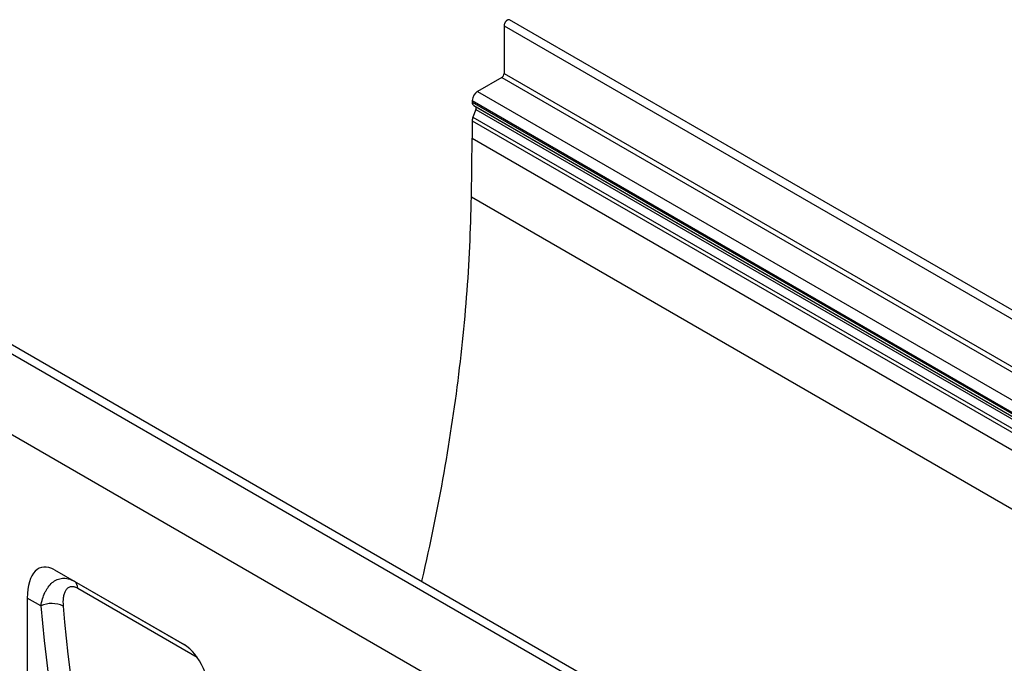
# Model space of a CAD drawing. Units: millimetres. Extents: x 150 to 4200, y 0 to 2920.
# Drawn here: x 774 to 1228, y 1140 to 1437 of the extents above; entities that cross this region are included whole.
import ezdxf

# ---------------------------------------------------------------- set-up
doc = ezdxf.new("R2010")
doc.units = ezdxf.units.MM
doc.header["$LTSCALE"] = 10
doc.layers.get('0').update_dxf_attribs({"color": 1})
doc.layers.add('153474', color=7, linetype='Continuous')

# ---------------------------------------------------------------- blocks, each defined once
blk = doc.blocks.new('1068087-M_003_ISO_view')
for p, q in [((257.48, 528.03), (-449.63, 936.23)), ((-452.19, 933.52), (-452.19, 911.58)), ((-452.19, 933.52), (254.91, 525.32)), ((-453.26, 909.74), (-464.39, 903.31)), ((-453.26, 909.74), (253.85, 501.54)), ((-452.19, 911.58), (254.91, 503.38)), ((-464.39, 903.31), (-208.42, 755.54)), ((-466.87, 899.03), (-466.87, 898.35)), ((-466.87, 899.03), (-210.89, 751.26)), ((-466.87, 898.35), (-210.89, 750.58)), ((-465.17, 894.9), (-466.54, 891.38)), ((-466.14, 896.75), (-465.34, 896.28)), ((-466.14, 896.75), (-210.17, 748.98)), ((-465.34, 896.28), (-209.37, 748.51)), ((-465.17, 894.9), (-209.2, 747.13)), ((-466.87, 889.76), (-466.87, 881.68)), ((-466.87, 889.76), (240.24, 481.56)), ((-466.54, 891.38), (240.57, 483.18)), ((-467.27, 854.7), (-466.87, 881.68)), ((-466.87, 881.68), (240.24, 473.47)), ((-466.87, 881.68), (240.24, 473.47)), ((-467.27, 854.7), (239.84, 446.5)), ((12.99, 386.89), (-694.11, 795.1)), ((10.43, 384.18), (-696.68, 792.39)), ((-81.64, 400.08), (-696.68, 755.13)), ((-81.64, 400.08), (-696.68, 755.13)), ((-659.33, 682.74), (-599.7, 648.32)), ((-659.33, 682.74), (-650.33, 677.54)), ((-650.33, 677.54), (-599.54, 648.23)), ((-593.58, 642.41), (-648.68, 674.21)), ((-671.93, 669.76), (-671.93, 387.9)), ((-665.65, 666.13), (-671.93, 669.76))]:
    blk.add_line(p, q)
at = {"flags": 128}
for points in [[(-449.63, 936.23), (-449.65, 936.25), (-449.76, 936.29), (-449.86, 936.32), (-449.98, 936.33), (-450.1, 936.33), (-450.23, 936.31), (-450.36, 936.28), (-450.49, 936.23), (-450.62, 936.16), (-450.76, 936.09), (-450.89, 935.99), (-451.03, 935.89), (-451.16, 935.77), (-451.28, 935.65), (-451.4, 935.51), (-451.52, 935.36), (-451.63, 935.21), (-451.73, 935.05), (-451.82, 934.88), (-451.91, 934.71), (-451.98, 934.54), (-452.05, 934.36), (-452.1, 934.19), (-452.14, 934.02), (-452.17, 933.85), (-452.19, 933.68), (-452.19, 933.52)], [(-490.12, 677.33), (-489.92, 678.18), (-489.21, 681.29), (-488.5, 684.39), (-487.81, 687.49), (-487.13, 690.58), (-486.46, 693.68), (-485.8, 696.77), (-485.16, 699.85), (-484.52, 702.94), (-483.89, 706.02), (-483.28, 709.1), (-482.68, 712.17), (-482.09, 715.24), (-481.51, 718.31), (-480.94, 721.38), (-480.38, 724.44), (-479.84, 727.5), (-479.3, 730.55), (-478.78, 733.6), (-478.27, 736.65), (-477.77, 739.7), (-477.28, 742.74), (-476.8, 745.77), (-476.34, 748.8), (-475.88, 751.83), (-475.44, 754.85), (-475.01, 757.87), (-474.59, 760.89), (-474.18, 763.9), (-473.79, 766.91), (-473.4, 769.91), (-473.03, 772.9), (-472.66, 775.9), (-472.31, 778.88), (-471.97, 781.87), (-471.65, 784.85), (-471.33, 787.82), (-471.03, 790.79), (-470.73, 793.75), (-470.45, 796.71), (-470.18, 799.66), (-469.93, 802.61), (-469.68, 805.55), (-469.44, 808.49), (-469.22, 811.42), (-469.01, 814.35), (-468.81, 817.27), (-468.62, 820.18), (-468.45, 823.09), (-468.28, 826), (-468.13, 828.89), (-467.99, 831.79), (-467.86, 834.67), (-467.74, 837.55), (-467.63, 840.43), (-467.53, 843.29), (-467.45, 846.15), (-467.38, 849.01), (-467.32, 851.86), (-467.27, 854.7)]]:
    blk.add_lwpolyline(points, dxfattribs=at)
for centre, radius, start, end in [((-454.49, 911.68), 2.3, 302.5242, 357.4758), ((-461.5, 898.79), 5.37, 122.556, 177.444), ((-465.14, 898.16), 1.73, 173.8829, 234.7986), ((-466.13, 895.49), 1.12, 328.7012, 45.2148), ((-462.31, 889.68), 4.56, 157.9788, 178.8918), ((-652.54, 674.38), 3.86, 357.599, 55.0945), ((-660.59, 655.5), 11.77, 63.9651, 115.4705)]:
    blk.add_arc(centre, radius, start, end)
for centre, major_axis, ratio, start_param, end_param in [((-657.57, 658.63), (-8.14, 25.19), 0.469703, 5.803776, 7.251474), ((-47.53, 960.3), (488.8, 571.63), 0.666569, 2.552357, 2.984521), ((-42.94, 956.52), (485, 564.47), 0.667354, 2.554115, 2.961759), ((-601.49, 626.26), (-4.99, 23.37), 0.576527, 4.354155, 5.803749)]:
    blk.add_ellipse(centre, major_axis=major_axis, ratio=ratio, start_param=start_param, end_param=end_param)
for points, knots in [([(-665.65, 666.13), (-665.46, 667.27), (-665.21, 668.35), (-664.59, 670.41), (-664.23, 671.38), (-663.58, 672.75), (-663.34, 673.2), (-662.84, 674.05), (-662.58, 674.46), (-661.73, 675.62), (-661.11, 676.3), (-660.09, 677.17), (-659.74, 677.43), (-658.99, 677.9), (-658.61, 678.1), (-657.83, 678.44), (-657.42, 678.58), (-656.59, 678.79), (-656.16, 678.87), (-654.86, 678.97), (-653.96, 678.9), (-652.6, 678.55), (-652.14, 678.4), (-651.23, 678.03), (-650.78, 677.81), (-650.33, 677.54)], [0, 0, 0, 0, 0.125, 0.125, 0.25, 0.25, 0.3125, 0.3125, 0.375, 0.375, 0.5, 0.5, 0.5625, 0.5625, 0.625, 0.625, 0.6875, 0.6875, 0.75, 0.75, 0.875, 0.875, 0.9375, 0.9375, 1, 1, 1, 1]), ([(-648.68, 674.21), (-648.99, 674.4), (-649.3, 674.55), (-649.76, 674.73), (-649.91, 674.78), (-650.21, 674.87), (-650.36, 674.91), (-650.79, 674.99), (-651.07, 675.02), (-651.6, 675.01), (-651.86, 674.98), (-652.59, 674.8), (-653.01, 674.58), (-653.56, 674.12), (-653.73, 673.94), (-654.05, 673.56), (-654.19, 673.36), (-654.45, 672.92), (-654.57, 672.69), (-654.79, 672.2), (-654.88, 671.94), (-655.13, 671.13), (-655.26, 670.56), (-655.51, 668.77), (-655.53, 667.47), (-655.42, 666.08)], [0, 0, 0, 0, 0.0625, 0.0625, 0.09375, 0.09375, 0.125, 0.125, 0.1875, 0.1875, 0.25, 0.25, 0.375, 0.375, 0.4375, 0.4375, 0.5, 0.5, 0.5625, 0.5625, 0.625, 0.625, 0.75, 0.75, 1, 1, 1, 1])]:
    blk.add_open_spline(points, degree=3, knots=knots)

msp = doc.modelspace()

# ---------------------------------------------------------------- block references
at = {"layer": '153474'}
msp.add_blockref('1068087-M_003_ISO_view', (1449.326, 500.542), dxfattribs=at)

doc.saveas('drawing.dxf')
